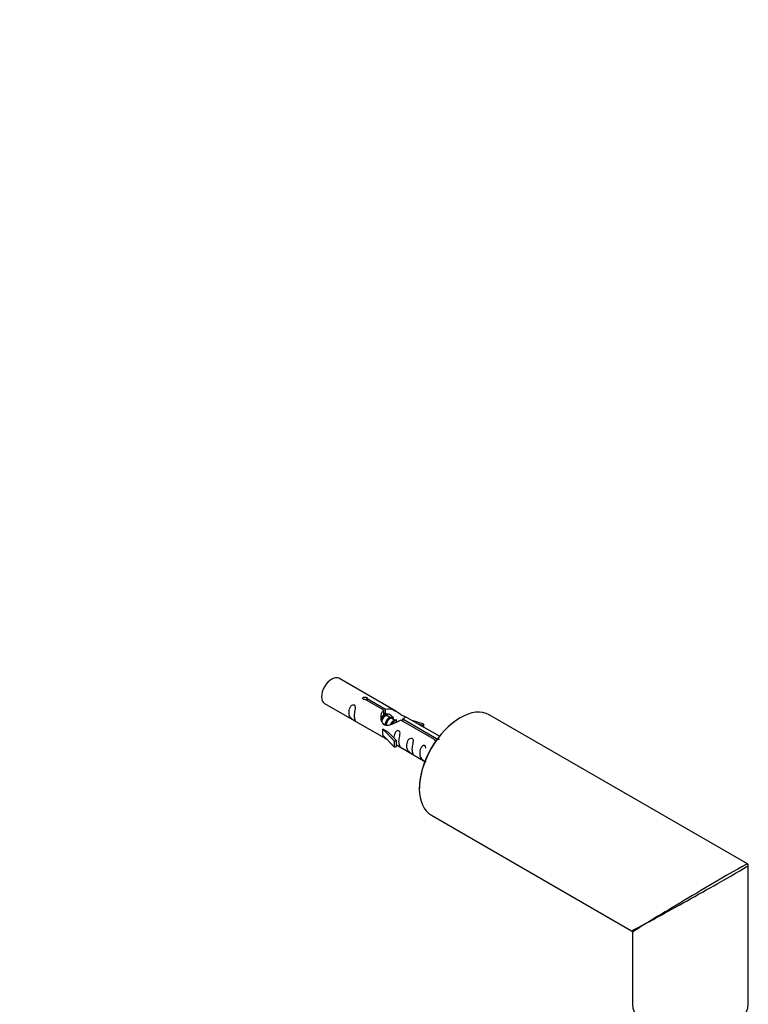
# Model space of a CAD drawing. Units: millimetres. Extents: x 0 to 1289, y 0 to 2522.
# Drawn here: x 1016 to 1217, y 971 to 1243 of the extents above; entities that cross this region are included whole.
import ezdxf
from ezdxf import colors
from ezdxf.entities.mleader import LeaderData, LeaderLine
from ezdxf.math import Vec2, Vec3

# ---------------------------------------------------------------- set-up
doc = ezdxf.new("R2010")
doc.units = ezdxf.units.MM
doc.layers.add('DV6_Défaut', color=7, linetype='Continuous')
doc.layers.add('Défaut', color=7, linetype='Continuous')

# ---------------------------------------------------------------- blocks, each defined once
blk = doc.blocks.new('_DOT')
at = {"color": 0}
blk.add_line((0, 0), (-1, 0), dxfattribs=at)
at = {"color": 0, "const_width": 0.333}
blk.add_lwpolyline([(-0.1665, 0, 1), (0.1665, 0, 1)], format="xyb", close=True, dxfattribs=at)
blk = doc.blocks.new('SE5')
at = {"layer": 'DV6_Défaut', "color": 7, "linetype": 'Continuous'}
for p, q in [((1120.05, 1052.15), (1104.35, 1061.21)), ((1116.7, 1052.42), (1111.62, 1055.35)), ((1112.14, 1055.65), (1117.21, 1052.72)), ((1112.14, 1055.05), (1112.14, 1055.65)), ((1100.35, 1054.28), (1116.05, 1045.22)), ((1116.7, 1051.11), (1116.7, 1052.42)), ((1117.21, 1051.4), (1117.21, 1052.72)), ((1116.7, 1051.7), (1117.21, 1051.4)), ((1117.47, 1050.98), (1116.7, 1051.43)), ((1118.74, 1050.25), (1117.65, 1050.88)), ((1120.01, 1049.51), (1118.92, 1050.15)), ((1120.54, 1049.21), (1120.19, 1049.41)), ((1130.75, 1044.31), (1121.43, 1049.69)), ((1121.95, 1049.98), (1131.27, 1044.61)), ((1121.95, 1049.39), (1121.95, 1049.98)), ((1132.07, 1045.21), (1122.57, 1050.7)), ((1127.82, 1048.54), (1124.31, 1049.69)), ((1217.1, 1009.98), (1145.85, 1051.11)), ((1116.58, 1047.19), (1116.49, 1047.13)), ((1116.49, 1047.13), (1119.72, 1043.86)), ((1116.49, 1046.32), (1116.49, 1047.13)), ((1116.58, 1047.19), (1117.88, 1046.44)), ((1125.92, 1048.76), (1127.53, 1048.23)), ((1127.53, 1048.23), (1127.82, 1048.54)), ((1127.53, 1047.83), (1127.53, 1048.23)), ((1127.82, 1047.66), (1127.82, 1048.54)), ((1116.49, 1045.5), (1116.49, 1046.32)), ((1116.49, 1045.5), (1119.72, 1042.23)), ((1120.25, 1044.03), (1117.88, 1046.44)), ((1119.72, 1043.86), (1120.25, 1044.03)), ((1120.25, 1042.39), (1120.25, 1044.03)), ((1130.75, 1044.23), (1130.75, 1044.31)), ((1131.27, 1044.16), (1131.27, 1044.61)), ((1119.72, 1042.23), (1119.72, 1043.86)), ((1119.72, 1042.23), (1120.25, 1042.39)), ((1120.25, 1042.8), (1128.07, 1038.28)), ((1129.85, 1023.4), (1185.1, 991.5)), ((1217.35, 971.36), (1217.35, 1009.54)), ((1185.35, 991.07), (1185.35, 971.36))]:
    blk.add_line(p, q, dxfattribs=at)
for centre, start, end in [((1216.85, 1009.54), 0, 60), ((1184.85, 991.07), 9.8856, 54.0325)]:
    blk.add_arc(centre, 0.5, start, end, dxfattribs=at)
for centre, major_axis, ratio, start_param, end_param in [((1102.35, 1057.75), (-2, -3.46), 0.57735, 3.141593, 6.283185), ((1137.85, 1037.25), (-8, -13.86), 0.57735, 3.141593, 6.283185), ((1137.71, 1037.34), (7.9, 13.68), 0.57735, 0.779065, 2.356194), ((1201.35, 1000.59), (-15.75, -9.38), 0.013742, 3.147458, 5.454292), ((1201.35, 1000.59), (-16, -8.95), 0.013742, 0.964407, 3.128495), ((1201.35, 1000.59), (-16, -8.95), 0.013742, 0.77771, 0.964407), ((1201.35, 1000.59), (16.25, 9.09), 0.013319, 3.149525, 3.934923), ((1201.35, 1000.59), (16, 9.53), 0.013319, 2.348262, 3.133661), ((1201.35, 1000.59), (-15.75, -9.38), 0.013742, -0.828893, -0.77771), ((1201.35, 971.36), (-16, 0), 0.57735, 0, 3.141593)]:
    blk.add_ellipse(centre, major_axis=major_axis, ratio=ratio, start_param=start_param, end_param=end_param, dxfattribs=at)
for points, knots in [([(1111.62, 1055.35), (1111.56, 1055.34), (1111.49, 1055.34), (1111.42, 1055.34), (1111.36, 1055.35), (1111.29, 1055.36), (1111.23, 1055.38), (1111.18, 1055.39), (1111.12, 1055.42), (1111.08, 1055.45), (1111.04, 1055.48), (1111.01, 1055.52), (1110.98, 1055.56), (1110.96, 1055.6), (1110.95, 1055.64), (1110.95, 1055.68), (1110.94, 1055.72), (1110.95, 1055.77), (1110.97, 1055.81), (1111, 1055.85), (1111.03, 1055.89), (1111.07, 1055.92), (1111.11, 1055.95), (1111.16, 1055.98), (1111.22, 1056), (1111.27, 1056.01), (1111.33, 1056.03), (1111.4, 1056.03), (1111.46, 1056.04), (1111.53, 1056.04), (1111.6, 1056.03), (1111.67, 1056.02), (1111.73, 1056.01), (1111.79, 1055.99), (1111.85, 1055.97), (1111.91, 1055.95), (1111.96, 1055.92), (1112.01, 1055.89), (1112.05, 1055.86), (1112.08, 1055.83), (1112.11, 1055.8), (1112.13, 1055.77), (1112.14, 1055.73), (1112.15, 1055.7), (1112.15, 1055.68), (1112.14, 1055.65)], [0, 0, 0, 0, 0.067993, 0.067993, 0.067993, 0.136008, 0.136008, 0.136008, 0.203632, 0.203632, 0.203632, 0.270658, 0.270658, 0.270658, 0.337909, 0.337909, 0.337909, 0.405856, 0.405856, 0.405856, 0.47389, 0.47389, 0.47389, 0.541272, 0.541272, 0.541272, 0.608283, 0.608283, 0.608283, 0.675761, 0.675761, 0.675761, 0.743837, 0.743837, 0.743837, 0.811709, 0.811709, 0.811709, 0.878878, 0.878878, 0.878878, 0.945948, 0.945948, 0.945948, 1, 1, 1, 1]), ([(1108.55, 1050.9), (1108.55, 1051.36), (1108.65, 1051.85), (1108.8, 1052.66), (1108.85, 1052.94), (1108.84, 1053.49), (1108.75, 1053.76), (1108.35, 1053.99), (1108.08, 1053.92), (1107.68, 1053.61), (1107.53, 1053.39), (1107.21, 1052.68), (1107.14, 1052.17), (1107.14, 1051.26), (1107.21, 1050.86), (1107.53, 1050.33), (1107.68, 1050.16), (1108.09, 1049.84), (1108.36, 1049.67), (1108.76, 1049.44), (1108.84, 1049.4), (1108.85, 1049.49), (1108.8, 1049.6), (1108.65, 1050.03), (1108.55, 1050.44), (1108.55, 1050.9)], [0, 0, 0, 0, 0.125, 0.125, 0.1875, 0.1875, 0.25, 0.25, 0.3125, 0.3125, 0.375, 0.375, 0.5, 0.5, 0.625, 0.625, 0.6875, 0.6875, 0.75, 0.75, 0.8125, 0.8125, 0.875, 0.875, 1, 1, 1, 1]), ([(1121.43, 1049.69), (1120.74, 1049.3), (1119.89, 1048.86), (1118.73, 1048.39), (1118.35, 1048.26), (1117.62, 1048.14), (1117.25, 1048.16), (1116.62, 1048.52), (1116.39, 1048.85), (1116.07, 1049.58), (1115.98, 1049.98), (1115.91, 1051.17), (1116.14, 1051.95), (1116.7, 1052.42)], [0, 0, 0, 0, 0.25, 0.25, 0.375, 0.375, 0.5, 0.5, 0.625, 0.625, 0.75, 0.75, 1, 1, 1, 1]), ([(1117.21, 1052.72), (1117.91, 1052.97), (1118.75, 1052.79), (1119.91, 1052.24), (1120.29, 1052.01), (1121.03, 1051.52), (1121.4, 1051.26), (1122.02, 1050.9), (1122.26, 1050.81), (1122.43, 1050.75), (1122.43, 1050.75), (1122.44, 1050.75)], [0, 0, 0, 0, 0.397187, 0.397187, 0.595781, 0.595781, 0.794375, 0.794375, 0.992969, 0.992969, 1, 1, 1, 1]), ([(1117.21, 1051.4), (1117.68, 1051.54), (1118.19, 1051.41), (1119.01, 1050.85), (1119.34, 1050.39), (1119.35, 1049.91)], [0, 0, 0, 0, 0.50205, 0.50205, 1, 1, 1, 1]), ([(1122.61, 1050.67), (1122.65, 1050.65), (1122.68, 1050.63), (1122.73, 1050.49), (1122.51, 1050.32), (1121.95, 1049.98)], [0, 0, 0, 0, 0.195062, 0.195062, 1, 1, 1, 1]), ([(1120.92, 1043.76), (1120.92, 1044.22), (1121.02, 1044.71), (1121.17, 1045.52), (1121.22, 1045.8), (1121.2, 1046.36), (1121.12, 1046.63), (1120.72, 1046.86), (1120.45, 1046.79), (1120.04, 1046.47), (1119.9, 1046.25), (1119.6, 1045.61), (1119.52, 1045.17), (1119.51, 1044.76)], [0, 0, 0, 0, 0.2584236, 0.2584236, 0.3876354, 0.3876354, 0.5168472, 0.5168472, 0.646059, 0.646059, 0.7752707, 0.7752707, 1, 1, 1, 1]), ([(1116.03, 1045.23), (1116.08, 1045.21), (1116.14, 1045.18), (1116.39, 1045.09), (1116.63, 1044.99), (1117.13, 1044.7), (1117.34, 1044.57), (1117.56, 1044.42)], [0, 0, 0, 0, 0.25301, 0.25301, 0.718766, 0.718766, 1, 1, 1, 1]), ([(1124.51, 1041.69), (1124.51, 1042.15), (1124.61, 1042.64), (1124.76, 1043.45), (1124.81, 1043.73), (1124.79, 1044.28), (1124.71, 1044.55), (1124.3, 1044.78), (1124.03, 1044.71), (1123.63, 1044.4), (1123.48, 1044.18), (1123.16, 1043.47), (1123.09, 1042.96), (1123.09, 1042.05), (1123.16, 1041.65), (1123.49, 1041.12), (1123.64, 1040.95), (1124.04, 1040.63), (1124.31, 1040.46), (1124.71, 1040.23), (1124.79, 1040.2), (1124.81, 1040.28), (1124.76, 1040.39), (1124.61, 1040.82), (1124.51, 1041.23), (1124.51, 1041.69)], [0, 0, 0, 0, 0.125, 0.125, 0.1875, 0.1875, 0.25, 0.25, 0.3125, 0.3125, 0.375, 0.375, 0.5, 0.5, 0.625, 0.625, 0.6875, 0.6875, 0.75, 0.75, 0.8125, 0.8125, 0.875, 0.875, 1, 1, 1, 1]), ([(1131.3, 1043.91), (1131.3, 1043.91), (1131.29, 1043.91), (1131.29, 1043.91), (1131.22, 1043.91), (1131.16, 1043.91), (1131.1, 1043.93), (1131.03, 1043.94), (1130.98, 1043.96), (1130.93, 1043.99), (1130.88, 1044.02), (1130.84, 1044.05), (1130.81, 1044.09), (1130.78, 1044.12), (1130.76, 1044.16), (1130.75, 1044.2), (1130.74, 1044.24), (1130.74, 1044.27), (1130.75, 1044.31)], [0, 0, 0, 0, 0.009492, 0.009492, 0.009492, 0.217455, 0.217455, 0.217455, 0.424796, 0.424796, 0.424796, 0.629988, 0.629988, 0.629988, 0.834878, 0.834878, 0.834878, 1, 1, 1, 1]), ([(1131.27, 1044.61), (1131.33, 1044.61), (1131.4, 1044.6), (1131.47, 1044.59), (1131.53, 1044.58), (1131.6, 1044.56), (1131.66, 1044.54), (1131.71, 1044.52), (1131.76, 1044.49), (1131.81, 1044.46), (1131.85, 1044.43), (1131.88, 1044.4), (1131.91, 1044.37), (1131.93, 1044.33), (1131.94, 1044.3), (1131.94, 1044.26), (1131.94, 1044.26), (1131.94, 1044.26), (1131.94, 1044.26)], [0, 0, 0, 0, 0.198758, 0.198758, 0.198758, 0.39758, 0.39758, 0.39758, 0.595261, 0.595261, 0.595261, 0.79119, 0.79119, 0.79119, 0.987782, 0.987782, 0.987782, 1, 1, 1, 1]), ([(1120.24, 1042.87), (1120.25, 1042.87), (1120.25, 1042.86), (1120.45, 1042.7), (1120.72, 1042.53), (1121.12, 1042.3), (1121.2, 1042.27), (1121.22, 1042.35), (1121.17, 1042.46), (1121.02, 1042.89), (1120.92, 1043.3), (1120.92, 1043.76)], [0, 0, 0, 0, 0.00216, 0.00216, 0.201728, 0.201728, 0.401296, 0.401296, 0.600864, 0.600864, 1, 1, 1, 1]), ([(1128.35, 1041.9), (1128.35, 1041.92), (1128.35, 1041.94), (1128.35, 1042.23), (1128.26, 1042.5), (1127.86, 1042.73), (1127.59, 1042.66), (1127.19, 1042.35), (1127.04, 1042.12), (1126.72, 1041.42), (1126.65, 1040.91), (1126.65, 1040), (1126.72, 1039.6), (1127.04, 1039.07), (1127.19, 1038.9), (1127.6, 1038.58), (1127.86, 1038.41), (1128.26, 1038.18), (1128.35, 1038.14), (1128.35, 1038.19), (1128.35, 1038.19), (1128.35, 1038.2)], [0, 0, 0, 0, 0.006786, 0.006786, 0.105382, 0.105382, 0.203977, 0.203977, 0.302573, 0.302573, 0.499764, 0.499764, 0.696955, 0.696955, 0.795551, 0.795551, 0.894147, 0.894147, 0.992742, 0.992742, 1, 1, 1, 1])]:
    blk.add_open_spline(points, degree=3, knots=knots, dxfattribs=at)
blk.add_open_spline([(1116.07, 1049.85), (1116.17, 1050.35), (1116.37, 1050.81), (1116.7, 1051.11)], degree=3, dxfattribs=at)
for points, weights, knots in [([(1116.08, 1049.98), (1116.41, 1050.65), (1116.87, 1051), (1117.42, 1051.42), (1117.75, 1051.16)], [0.941903050383, 0.908609004946, 1, 0.892426502178, 0.957603029519], [0, 0, 0, 0.459333, 0.459333, 1, 1, 1]), ([(1117.65, 1050.88), (1117.38, 1051.04), (1116.96, 1050.7), (1116.38, 1050.25), (1116.13, 1049.3)], [0.949265797415, 0.900016475517, 1, 0.867143242729, 0.997782975855], [0, 0, 0, 0.4294082, 0.4294082, 1, 1, 1]), ([(1117.05, 1048.24), (1117.08, 1048.43), (1117.13, 1048.62), (1117.43, 1049.73), (1118.14, 1050.27), (1118.69, 1050.68), (1119.03, 1050.43)], [0.958235371764, 0.974117427968, 1, 0.866025403784, 1, 0.892426502178, 0.957603029519], [0, 0, 0, 0.096782, 0.096782, 0.597752, 0.597752, 1, 1, 1]), ([(1118.92, 1050.15), (1118.65, 1050.3), (1118.23, 1049.97), (1117.64, 1049.51), (1117.4, 1048.55), (1117.36, 1048.37), (1117.34, 1048.18)], [0.949265797415, 0.900016475517, 1, 0.866025403784, 1, 0.970933771343, 0.954479570223], [0, 0, 0, 0.38013, 0.38013, 0.889492, 0.889492, 1, 1, 1]), ([(1118.56, 1048.36), (1118.89, 1049.14), (1119.41, 1049.53), (1119.97, 1049.95), (1120.3, 1049.69)], [0.951078480155, 0.898225093839, 1, 0.892426502178, 0.957603029519], [0, 0, 0, 0.486151, 0.486151, 1, 1, 1]), ([(1120.19, 1049.41), (1119.93, 1049.57), (1119.5, 1049.23), (1119.21, 1049), (1118.97, 1048.58)], [0.949265797415, 0.900016475517, 1, 0.927434717994, 0.93347717658], [0, 0, 0, 0.579451, 0.579451, 1, 1, 1])]:
    blk.add_rational_spline(points, weights, degree=2, knots=knots, dxfattribs=at)

msp = doc.modelspace()

# ---------------------------------------------------------------- block references
at = {"layer": 'Défaut'}
msp.add_blockref('SE5', (0, 0), dxfattribs=at)

# ---------------------------------------------------------------- leaders
at = {"layer": 'Défaut', "color": 7, "linetype": 'Continuous'}
ml = msp.add_multileader_mtext('Standard', dxfattribs=at)
ml.set_content('{\\pxsm0.9;\\fSolid Edge ISO|b1||i0||c0|p34;\\W1.;24/09/2019\\P}', color=256)
ml.set_leader_properties()
ml.set_arrow_properties(name='DOT')
ml.build(insert=Vec2(0, 0))
ml.multileader.update_dxf_attribs({"leader_type": 0, "dogleg_length": 0, "arrow_head_size": 12})
ctx = ml.context
ctx.base_point, ctx.char_height, ctx.arrow_head_size, ctx.landing_gap_size = Vec3(1080.15, 2515.24), 12, 12, 4.2
notes = []
notes.append((ctx, [(0, (0, 0, 0), (0, 0), (1, 0), 1, [])]))
ctx.mtext.insert = Vec3(1082.15, 2521.36)
for ctx, leaders in notes:
    for number, flags, end, landing, length, lines in leaders:
        leader = LeaderData()
        leader.index, (leader.has_last_leader_line, leader.has_dogleg_vector, leader.attachment_direction) = number, flags
        leader.last_leader_point, leader.dogleg_vector, leader.dogleg_length = Vec3(end), Vec3(landing), length
        for number, points, colour, breaks in lines:
            line = LeaderLine()
            line.index, line.vertices, line.color, line.breaks = number, Vec3.list(points), colors.encode_raw_color(colour), breaks
            leader.lines.append(line)
        ctx.leaders.append(leader)

doc.saveas('drawing.dxf')
